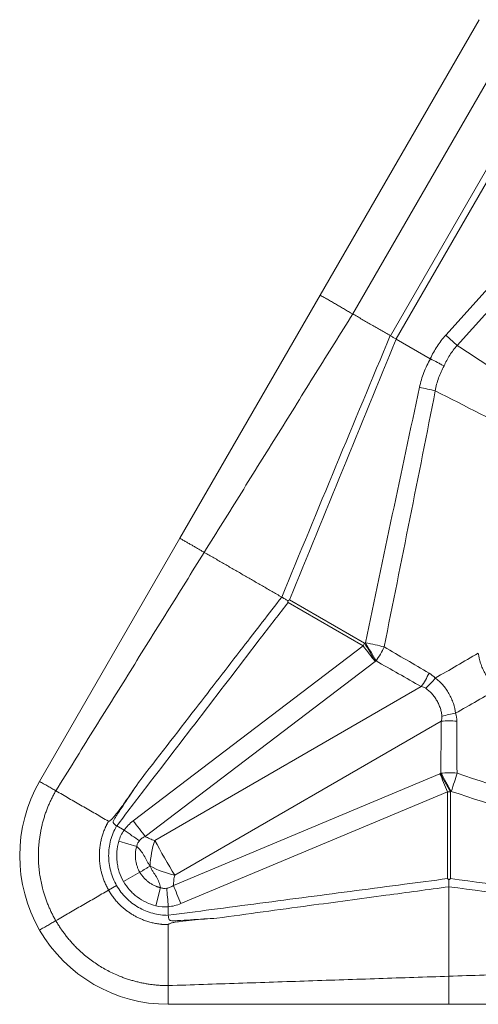
# Model space of a CAD drawing. Units: millimetres. Extents: x 87.3 to 115.4, y 151.5 to 177.7.
# Drawn here: x 93.7 to 96.1, y 157.8 to 163.1 of the extents above; entities that cross this region are included whole.
import ezdxf

# ---------------------------------------------------------------- set-up
doc = ezdxf.new("R2010")
doc.units = ezdxf.units.MM
doc.layers.add('1', color=7, linetype='Continuous', true_color=0xffffff)

msp = doc.modelspace()

# ---------------------------------------------------------------- linework, layer by layer
at = {"layer": '1', "color": 53, "linetype": 'Continuous', "lineweight": 18}
for p, q in [((95.2886, 161.6032), (96.1386, 163.0754)), ((95.4618, 161.5032), (96.3118, 162.9754)), ((96.5131, 162.8592), (95.6631, 161.3869)), ((95.6937, 161.3693), (96.5437, 162.8415)), ((96.3454, 161.8197), (95.9592, 161.3898)), ((96.0208, 161.3344), (96.4071, 161.7643)), ((95.2886, 161.6032), (94.5386, 160.3042)), ((95.8766, 161.2637), (95.694, 161.3691)), ((96.0208, 161.3344), (95.9592, 161.3898)), ((94.5386, 160.3042), (93.7886, 159.0051)), ((95.1163, 159.9614), (95.5173, 159.7299)), ((95.5252, 159.7436), (95.1242, 159.9751)), ((95.5252, 159.7436), (95.5173, 159.7299)), ((95.53, 159.7465), (95.5252, 159.7436)), ((95.5173, 159.7299), (94.2884, 158.7945)), ((94.3528, 158.7111), (95.5817, 159.6466)), ((95.5817, 159.6466), (95.5865, 159.6494)), ((95.8276, 159.5118), (94.4042, 158.69)), ((94.5111, 158.5048), (95.9345, 159.3267)), ((95.9283, 159.0463), (94.5037, 158.4498)), ((95.9331, 159.049), (95.9283, 159.0463)), ((94.5437, 158.3523), (95.9683, 158.9489)), ((95.9841, 158.9489), (95.9683, 158.9489)), ((95.9683, 158.9489), (95.9683, 158.4858)), ((95.9841, 158.9489), (95.9889, 158.9516)), ((95.9841, 158.4858), (95.9841, 158.9489)), ((94.24, 158.7445), (94.2006, 158.7672)), ((94.3074, 158.6571), (94.2114, 158.685)), ((94.2374, 158.4702), (94.324, 158.5202)), ((94.2003, 158.4488), (94.1572, 158.424)), ((94.4342, 158.4374), (94.4104, 158.3403)), ((94.4762, 158.3354), (94.4762, 158.29)), ((95.9762, 157.8141), (94.4762, 157.8141)), ((97.4762, 157.8141), (95.9762, 157.8141))]:
    msp.add_line(p, q, dxfattribs=at)
for start, end in [(150, 210), (210, 270)]:
    msp.add_arc((94.4762, 158.6081), 0.794, start, end, dxfattribs=at)
for centre, major_axis, ratio, start_param, end_param in [((95.8137, 161.1022), (-0.1955, 0.0421), 0.051359, 4.247402, 4.695849), ((95.5198, 159.7343), (0.1028, -0.1715), 0.047172, 1.006057, 1.597007), ((95.5246, 159.7371), (-0.1958, 0.041), 0.051266, 4.156667, 4.695564), ((95.5246, 159.7371), (0.1028, -0.1715), 0.047172, 1.006057, 1.597007), ((95.5198, 159.7343), (0.1211, -0.1591), 0.023113, 4.722068, 5.278462), ((95.5246, 159.7371), (-0.0991, -0.1737), 0.499129, 1.341196, 1.775686), ((95.7657, 159.5995), (-0.0991, -0.1737), 0.499127, 1.341192, 1.761947), ((95.7994, 159.5732), (-0.1462, -0.1365), 0.436362, 1.522874, 1.901835), ((95.9735, 159.2715), (-0.1913, -0.0583), 0.436362, 4.38135, 4.760311), ((95.9795, 159.2292), (-0.2, 0.001), 0.499127, 4.521238, 4.941994), ((95.9781, 158.9516), (-0.2, 0.001), 0.499129, 4.507499, 4.941989), ((95.9733, 158.9489), (0.0773, -0.1845), 0.023113, 4.146316, 4.70271), ((95.9733, 158.9489), (-0.0972, 0.1748), 0.047172, 4.686178, 5.277128), ((95.9781, 158.9516), (-0.0972, 0.1748), 0.047172, 4.686178, 5.277128), ((95.9781, 158.9516), (0.0624, 0.19), 0.051266, 4.729214, 5.268111), ((94.2909, 158.7989), (-0.1211, 0.1591), 0.023113, 1.580475, 2.13687), ((94.466, 158.6023), (0.0326, 0.1973), 0.407569, 1.178455, 1.893542), ((94.466, 158.6023), (0.1, -0.1732), 0.057488, 4.148505, 5.276273), ((94.466, 158.6023), (0.1872, -0.0705), 0.407569, 4.389643, 5.104731), ((94.5488, 158.3523), (0.0773, -0.1845), 0.023113, 4.146316, 4.70271)]:
    msp.add_ellipse(centre, major_axis=major_axis, ratio=ratio, start_param=start_param, end_param=end_param, dxfattribs=at)
for points, degree in [([(95.4618, 161.5032), (95.2886, 161.6032)], 1), ([(95.4618, 161.5032), (94.6685, 160.2292)], 1), ([(95.6629, 161.3871), (95.4618, 161.5032)], 1), ([(95.694, 161.3691), (95.6939, 161.3691), (95.6938, 161.3692), (95.6937, 161.3693)], 3), ([(95.8766, 161.2637), (95.8768, 161.2636), (95.8769, 161.2635), (95.8771, 161.2634)], 3), ([(95.9033, 161.0923), (96.063, 161.0105), (96.2232, 160.929), (96.3838, 160.848)], 3), ([(94.5386, 160.3042), (94.6685, 160.2292)], 1), ([(94.6685, 160.2292), (93.8752, 158.9551)], 1), ([(94.6685, 160.2292), (95.0824, 159.9902)], 1), ([(95.0824, 159.9902), (95.0824, 159.9902), (95.0824, 159.9902), (95.0824, 159.9901)], 3), ([(95.8697, 159.5839), (95.7897, 159.6306), (95.7097, 159.6773), (95.6297, 159.724)], 3), ([(96.1331, 159.6905), (96.0561, 159.6458), (95.9795, 159.6014), (95.9032, 159.5572)], 3), ([(95.5865, 159.6494), (95.6669, 159.6035), (95.7472, 159.5577), (95.8276, 159.5118)], 3), ([(95.9032, 159.5572), (95.8932, 159.5681), (95.8819, 159.5768), (95.8697, 159.5839)], 3), ([(96.0117, 159.3694), (96.0881, 159.4134), (96.1648, 159.4575), (96.242, 159.5019)], 3), ([(96.018, 159.327), (96.018, 159.3412), (96.016, 159.3553), (96.0117, 159.3694)], 3), ([(95.9345, 159.3267), (95.934, 159.2341), (95.9336, 159.1416), (95.9331, 159.049)], 3), ([(96.0193, 159.0491), (96.0189, 159.1418), (96.0185, 159.2344), (96.018, 159.327)], 3), ([(93.8752, 158.9551), (93.7886, 159.0051)], 1), ([(93.8752, 158.9551), (94.1572, 158.7923)], 1), ([(94.2884, 158.7945), (94.2698, 158.7803), (94.2535, 158.7637), (94.2403, 158.7443)], 3), ([(94.2003, 158.7674), (94.2004, 158.7673), (94.2005, 158.7673), (94.2006, 158.7672)], 3), ([(94.2403, 158.7443), (94.2402, 158.7443), (94.2401, 158.7444), (94.24, 158.7445)], 3), ([(94.3794, 158.5523), (94.324, 158.5202)], 1), ([(93.8752, 158.2611), (94.1572, 158.424)], 1), ([(95.9762, 157.9641), (95.9762, 158.4421)], 1), ([(95.9762, 158.4421), (95.9762, 158.4421), (95.9762, 158.4421), (95.9762, 158.4421)], 3), ([(94.4104, 158.3403), (94.432, 158.335), (94.454, 158.3333), (94.4762, 158.3354)], 3), ([(94.4762, 158.3358), (94.4996, 158.3375), (94.5221, 158.3433), (94.5437, 158.3523)], 3), ([(94.4762, 158.3354), (94.4762, 158.3355), (94.4762, 158.3356), (94.4762, 158.3358)], 3), ([(93.7886, 158.2111), (93.8752, 158.2611)], 1), ([(94.4762, 158.2895), (94.4762, 158.2897), (94.4762, 158.2898), (94.4762, 158.29)], 3), ([(94.4762, 157.9141), (94.4762, 158.2398)], 1), ([(97.4762, 158.0141), (95.9762, 157.9641)], 1), ([(95.9762, 157.9641), (94.4762, 157.9141)], 1), ([(95.9762, 157.8141), (95.9762, 157.9641)], 1), ([(94.4762, 157.9141), (94.4762, 157.8141)], 1)]:
    msp.add_open_spline(points, degree=degree, dxfattribs=at)
for points, knots in [([(95.6628, 161.3871), (95.5654, 161.1546), (95.4686, 160.9218), (95.2753, 160.4561), (95.1788, 160.2231), (95.0824, 159.9902)], [0, 0, 0, 0, 0.5, 0.5, 1, 1, 1, 1]), ([(95.1242, 159.9751), (95.2196, 160.2073), (95.3148, 160.4395), (95.5049, 160.9041), (95.5998, 161.1365), (95.694, 161.3691)], [0, 0, 0, 0, 0.5, 0.5, 1, 1, 1, 1]), ([(95.6937, 161.3693), (95.6884, 161.3721), (95.6832, 161.3749), (95.6729, 161.3807), (95.6678, 161.3836), (95.663, 161.387)], [0, 0, 0, 0, 0.5, 0.5, 1, 1, 1, 1]), ([(95.9592, 161.3898), (95.9423, 161.371), (95.9269, 161.351), (95.8992, 161.3088), (95.8871, 161.2867), (95.8766, 161.2637)], [0, 0, 0, 0, 0.5, 0.5, 1, 1, 1, 1]), ([(95.9503, 161.2251), (95.9586, 161.2453), (95.9686, 161.2647), (95.9923, 161.3014), (96.0058, 161.3185), (96.0208, 161.3344)], [0, 0, 0, 0, 0.5, 0.5, 1, 1, 1, 1]), ([(96.4828, 161.0303), (96.4014, 161.084), (96.32, 161.1376), (96.166, 161.239), (96.0934, 161.2867), (96.0208, 161.3344)], [0, 0, 0, 0, 0.528959, 0.528959, 1, 1, 1, 1]), ([(95.8771, 161.2634), (95.8634, 161.2398), (95.8518, 161.2153), (95.8373, 161.1772), (95.833, 161.1642), (95.8253, 161.1381), (95.822, 161.1249), (95.8191, 161.1115)], [0, 0, 0, 0, 0.5, 0.5, 0.75, 0.75, 1, 1, 1, 1]), ([(95.9503, 161.2251), (95.9474, 161.2266), (95.9446, 161.2282), (95.9387, 161.2313), (95.9357, 161.2328), (95.9267, 161.2376), (95.9206, 161.2408), (95.9023, 161.2504), (95.8898, 161.2569), (95.8771, 161.2634)], [0, 0, 0, 0, 0.125, 0.125, 0.25, 0.25, 0.5, 0.5, 1, 1, 1, 1]), ([(95.9033, 161.0923), (95.9052, 161.104), (95.9076, 161.1156), (95.9133, 161.1386), (95.9167, 161.15), (95.9284, 161.1833), (95.9382, 161.2047), (95.9503, 161.2251)], [0, 0, 0, 0, 0.25, 0.25, 0.5, 0.5, 1, 1, 1, 1]), ([(95.8191, 161.1115), (95.7702, 160.8842), (95.7218, 160.6567), (95.6255, 160.2017), (95.5777, 159.9741), (95.53, 159.7465)], [0, 0, 0, 0, 0.5, 0.5, 1, 1, 1, 1]), ([(95.6297, 159.724), (95.6757, 159.952), (95.7216, 160.18), (95.8129, 160.636), (95.8583, 160.8641), (95.9033, 161.0923)], [0, 0, 0, 0, 0.5, 0.5, 1, 1, 1, 1]), ([(94.2006, 158.7672), (94.2479, 158.8289), (94.2952, 158.8907), (94.4478, 159.09), (94.5533, 159.2276), (94.7643, 159.5027), (94.8698, 159.6402), (95.0223, 159.839), (95.0693, 159.9002), (95.1163, 159.9614)], [0, 0, 0, 0, 0.154977, 0.154977, 0.500539, 0.500539, 0.846101, 0.846101, 1, 1, 1, 1]), ([(95.0824, 159.9901), (95.0132, 159.9005), (94.9439, 159.8108), (94.7904, 159.612), (94.7061, 159.5028), (94.5203, 159.2623), (94.4187, 159.131), (94.3172, 158.9997)], [0, 0, 0, 0, 0.271534, 0.271534, 0.60209, 0.60209, 1, 1, 1, 1]), ([(95.1148, 159.9714), (95.1093, 159.9746), (95.1012, 159.9793), (95.0917, 159.9847), (95.087, 159.9874), (95.085, 159.9886), (95.0837, 159.9894), (95.0831, 159.9898), (95.0824, 159.9901)], [0, 0, 0, 0, 0.5, 0.75, 0.875, 0.9375, 0.9375, 1, 1, 1, 1]), ([(95.1242, 159.9751), (95.1234, 159.9748), (95.1225, 159.9744), (95.1193, 159.9732), (95.1171, 159.9723), (95.1148, 159.9714)], [0, 0, 0, 0, 0.281184, 0.281184, 1, 1, 1, 1]), ([(95.1148, 159.9714), (95.1152, 159.969), (95.1156, 159.9666), (95.1161, 159.9633), (95.1162, 159.9624), (95.1163, 159.9614)], [0, 0, 0, 0, 0.718675, 0.718675, 1, 1, 1, 1]), ([(96.242, 159.5019), (96.2347, 159.5075), (96.2275, 159.5134), (96.2139, 159.5259), (96.2073, 159.5326), (96.1948, 159.5466), (96.189, 159.5538), (96.178, 159.569), (96.1729, 159.5769), (96.1635, 159.5931), (96.1592, 159.6015), (96.1516, 159.6186), (96.1482, 159.6273), (96.1394, 159.6539), (96.1354, 159.6721), (96.1331, 159.6905)], [0, 0, 0, 0, 0.125, 0.125, 0.25, 0.25, 0.375, 0.375, 0.5, 0.5, 0.625, 0.625, 0.75, 0.75, 1, 1, 1, 1]), ([(96.0117, 159.3694), (96.01, 159.3865), (96.0062, 159.4039), (95.9972, 159.4306), (95.9936, 159.4396), (95.9856, 159.4572), (95.9812, 159.4657), (95.9715, 159.4825), (95.9662, 159.4907), (95.9549, 159.5066), (95.949, 159.5141), (95.9367, 159.5281), (95.9303, 159.5346), (95.9171, 159.5467), (95.9102, 159.5523), (95.9032, 159.5572)], [0, 0, 0, 0, 0.25, 0.25, 0.375, 0.375, 0.5, 0.5, 0.625, 0.625, 0.75, 0.75, 0.875, 0.875, 1, 1, 1, 1]), ([(95.8276, 159.5118), (95.8319, 159.5111), (95.8362, 159.51), (95.8443, 159.5072), (95.8482, 159.5054), (95.8519, 159.5029)], [0, 0, 0, 0, 0.5, 0.5, 1, 1, 1, 1]), ([(95.8519, 159.5029), (95.8637, 159.495), (95.8745, 159.4854), (95.8896, 159.4685), (95.8944, 159.4625), (95.9034, 159.45), (95.9075, 159.4435), (95.9152, 159.4301), (95.9188, 159.4232), (95.9252, 159.4091), (95.928, 159.402), (95.9327, 159.3877), (95.9346, 159.3806), (95.9375, 159.3664), (95.9385, 159.3592), (95.939, 159.3521)], [0, 0, 0, 0, 0.25, 0.25, 0.375, 0.375, 0.5, 0.5, 0.625, 0.625, 0.75, 0.75, 0.875, 0.875, 1, 1, 1, 1]), ([(95.939, 159.3521), (95.9393, 159.3477), (95.9389, 159.3434), (95.9373, 159.3349), (95.936, 159.3308), (95.9345, 159.3267)], [0, 0, 0, 0, 0.5, 0.5, 1, 1, 1, 1]), ([(94.3172, 158.9997), (94.2927, 158.9631), (94.2679, 158.9266), (94.2295, 158.8728), (94.2166, 158.855), (94.1963, 158.829), (94.1894, 158.8204), (94.1785, 158.808), (94.1748, 158.8039), (94.1688, 158.7982), (94.1668, 158.7964), (94.1635, 158.7939), (94.1623, 158.7932), (94.1605, 158.7923), (94.1598, 158.7921), (94.1585, 158.7919), (94.1578, 158.7919), (94.1572, 158.7923)], [0, 0, 0, 0, 0.5, 0.5, 0.75, 0.75, 0.875, 0.875, 0.9375, 0.9375, 0.96875, 0.96875, 0.984375, 0.984375, 0.992188, 0.992188, 1, 1, 1, 1]), ([(94.2003, 158.7674), (94.1979, 158.7691), (94.1956, 158.7708), (94.191, 158.7744), (94.1888, 158.7762), (94.1857, 158.7792), (94.1847, 158.7802), (94.183, 158.7825), (94.1822, 158.7838), (94.1814, 158.7866), (94.1813, 158.7881), (94.1818, 158.791), (94.1822, 158.7924), (94.1839, 158.7965), (94.1852, 158.7991), (94.1881, 158.8042), (94.1926, 158.8117), (94.1973, 158.8192), (94.2132, 158.8438), (94.2262, 158.8633), (94.2651, 158.9218), (94.2911, 158.9607), (94.3172, 158.9997)], [0, 0, 0, 0, 0.03125, 0.03125, 0.0625, 0.0625, 0.078125, 0.078125, 0.09375, 0.09375, 0.109375, 0.109375, 0.125, 0.125, 0.15625, 0.15625, 0.1875, 0.25, 0.25, 0.5, 0.5, 1, 1, 1, 1]), ([(97.3411, 158.602), (97.121, 158.6771), (96.9007, 158.7518), (96.4601, 158.9007), (96.2397, 158.975), (96.0193, 159.0491)], [0, 0, 0, 0, 0.5, 0.5, 1, 1, 1, 1]), ([(95.9889, 158.9516), (96.2099, 158.8791), (96.4309, 158.8067), (96.8731, 158.6625), (97.0943, 158.5907), (97.3157, 158.5194)], [0, 0, 0, 0, 0.5, 0.5, 1, 1, 1, 1]), ([(94.2003, 158.4488), (94.1933, 158.4609), (94.1871, 158.4735), (94.1765, 158.499), (94.1721, 158.5121), (94.1649, 158.5388), (94.1622, 158.5526), (94.1585, 158.5803), (94.1576, 158.5942), (94.1576, 158.6362), (94.1612, 158.6636), (94.1719, 158.7037), (94.1764, 158.717), (94.1871, 158.7428), (94.1933, 158.7553), (94.2003, 158.7674)], [0, 0, 0, 0, 0.125, 0.125, 0.25, 0.25, 0.375, 0.375, 0.5, 0.5, 0.75, 0.75, 0.875, 0.875, 1, 1, 1, 1]), ([(94.24, 158.7445), (94.2336, 158.7354), (94.228, 158.7259), (94.2184, 158.7061), (94.2145, 158.6957), (94.2114, 158.685)], [0, 0, 0, 0, 0.5, 0.5, 1, 1, 1, 1]), ([(94.3218, 158.6882), (94.3095, 158.6966), (94.296, 158.7058), (94.2686, 158.7247), (94.2546, 158.7344), (94.2403, 158.7443)], [0, 0, 0, 0, 0.5, 0.5, 1, 1, 1, 1]), ([(94.2114, 158.685), (94.2062, 158.6671), (94.2028, 158.6486), (94.1998, 158.6117), (94.2002, 158.5933), (94.2036, 158.5656), (94.2052, 158.5563), (94.2093, 158.5383), (94.2117, 158.5294), (94.2205, 158.5033), (94.228, 158.4864), (94.2374, 158.4702)], [0, 0, 0, 0, 0.25, 0.25, 0.5, 0.5, 0.625, 0.625, 0.75, 0.75, 1, 1, 1, 1]), ([(94.3074, 158.6571), (94.3083, 158.6629), (94.3099, 158.6685), (94.3147, 158.679), (94.3179, 158.6839), (94.3218, 158.6882)], [0, 0, 0, 0, 0.5, 0.5, 1, 1, 1, 1]), ([(94.3218, 158.6882), (94.3258, 158.6935), (94.3305, 158.6979), (94.341, 158.7055), (94.3468, 158.7086), (94.3528, 158.7111)], [0, 0, 0, 0, 0.5, 0.5, 1, 1, 1, 1]), ([(94.4042, 158.69), (94.3994, 158.6908), (94.3949, 158.6922), (94.3862, 158.6955), (94.3734, 158.7009), (94.361, 158.707), (94.3528, 158.7111)], [0, 0, 0, 0, 0.25, 0.25, 0.5, 1, 1, 1, 1]), ([(94.324, 158.5202), (94.3225, 158.5228), (94.3211, 158.5254), (94.3184, 158.5307), (94.3146, 158.5387), (94.3092, 158.5523), (94.3061, 158.5636), (94.3035, 158.5751), (94.3024, 158.581), (94.3003, 158.5987), (94.3001, 158.6104), (94.3019, 158.6339), (94.3041, 158.6457), (94.3074, 158.6571)], [0, 0, 0, 0, 0.0625, 0.0625, 0.125, 0.25, 0.375, 0.375, 0.5, 0.5, 0.75, 0.75, 1, 1, 1, 1]), ([(94.3074, 158.6571), (94.3149, 158.6506), (94.3221, 158.6435), (94.3352, 158.6279), (94.341, 158.6193), (94.3515, 158.6006), (94.3564, 158.5905), (94.3642, 158.5758), (94.367, 158.5709), (94.3729, 158.5614), (94.376, 158.5567), (94.3794, 158.5523)], [0, 0, 0, 0, 0.25, 0.25, 0.5, 0.5, 0.75, 0.75, 0.875, 0.875, 1, 1, 1, 1]), ([(94.3794, 158.5523), (94.3816, 158.5471), (94.384, 158.542), (94.3893, 158.5322), (94.3921, 158.5274), (94.4009, 158.5133), (94.4072, 158.5041), (94.4181, 158.4857), (94.4227, 158.4764), (94.4298, 158.4571), (94.4323, 158.4472), (94.4342, 158.4374)], [0, 0, 0, 0, 0.125, 0.125, 0.25, 0.25, 0.5, 0.5, 0.75, 0.75, 1, 1, 1, 1]), ([(94.4762, 158.29), (94.5533, 158.3), (94.6304, 158.3101), (94.8793, 158.3426), (95.0512, 158.3652), (95.3949, 158.4103), (95.5668, 158.4329), (95.8152, 158.4657), (95.8917, 158.4758), (95.9683, 158.4858)], [0, 0, 0, 0, 0.154977, 0.154977, 0.500539, 0.500539, 0.846101, 0.846101, 1, 1, 1, 1]), ([(94.5037, 158.4498), (94.5042, 158.4589), (94.5048, 158.4681), (94.5062, 158.4819), (94.5068, 158.4865), (94.5084, 158.4957), (94.5094, 158.5003), (94.5111, 158.5048)], [0, 0, 0, 0, 0.5, 0.5, 0.75, 0.75, 1, 1, 1, 1]), ([(95.9683, 158.4858), (95.969, 158.4853), (95.9698, 158.4847), (95.9724, 158.4826), (95.9743, 158.4811), (95.9762, 158.4796)], [0, 0, 0, 0, 0.281325, 0.281325, 1, 1, 1, 1]), ([(95.9762, 158.4796), (95.9762, 158.4732), (95.9761, 158.4638), (95.9761, 158.4529), (95.9761, 158.4475), (95.9761, 158.4452), (95.9761, 158.4436), (95.9762, 158.4429), (95.9762, 158.4421)], [0, 0, 0, 0, 0.5, 0.75, 0.875, 0.9375, 0.9375, 1, 1, 1, 1]), ([(95.9762, 158.4796), (95.9781, 158.4811), (95.98, 158.4826), (95.9826, 158.4847), (95.9833, 158.4853), (95.9841, 158.4858)], [0, 0, 0, 0, 0.718816, 0.718816, 1, 1, 1, 1]), ([(95.9841, 158.4858), (96.2328, 158.4523), (96.4815, 158.4187), (96.9789, 158.351), (97.2276, 158.317), (97.4762, 158.2823)], [0, 0, 0, 0, 0.5, 0.5, 1, 1, 1, 1]), ([(94.2003, 158.4488), (94.2073, 158.4367), (94.215, 158.4251), (94.2319, 158.4032), (94.241, 158.3928), (94.2605, 158.3732), (94.271, 158.3639), (94.2932, 158.3469), (94.3048, 158.3392), (94.3412, 158.3182), (94.3667, 158.3076), (94.4068, 158.2969), (94.4206, 158.2941), (94.4483, 158.2904), (94.4622, 158.2895), (94.4762, 158.2895)], [0, 0, 0, 0, 0.125, 0.125, 0.25, 0.25, 0.375, 0.375, 0.5, 0.5, 0.75, 0.75, 0.875, 0.875, 1, 1, 1, 1]), ([(94.2374, 158.4702), (94.2467, 158.454), (94.2575, 158.4391), (94.2758, 158.4185), (94.2822, 158.4119), (94.2958, 158.3993), (94.303, 158.3933), (94.3254, 158.3765), (94.3411, 158.367), (94.3745, 158.3511), (94.3922, 158.3448), (94.4104, 158.3403)], [0, 0, 0, 0, 0.25, 0.25, 0.375, 0.375, 0.5, 0.5, 0.75, 0.75, 1, 1, 1, 1]), ([(94.4684, 158.4344), (94.4627, 158.4332), (94.4569, 158.4329), (94.4453, 158.4339), (94.4397, 158.4353), (94.4342, 158.4374)], [0, 0, 0, 0, 0.5, 0.5, 1, 1, 1, 1]), ([(94.5037, 158.4498), (94.4985, 158.4459), (94.493, 158.4425), (94.4812, 158.4371), (94.4749, 158.4352), (94.4684, 158.4344)], [0, 0, 0, 0, 0.5, 0.5, 1, 1, 1, 1]), ([(94.4684, 158.4344), (94.4695, 158.4195), (94.4707, 158.4032), (94.4734, 158.3701), (94.4747, 158.3531), (94.4762, 158.3358)], [0, 0, 0, 0, 0.5, 0.5, 1, 1, 1, 1]), ([(95.9762, 158.4421), (95.8639, 158.427), (95.7516, 158.4119), (95.5027, 158.3783), (95.366, 158.3599), (95.0648, 158.3192), (94.9003, 158.2969), (94.7358, 158.2746)], [0, 0, 0, 0, 0.271534, 0.271534, 0.60209, 0.60209, 1, 1, 1, 1]), ([(97.4762, 158.2463), (97.2261, 158.2782), (96.9761, 158.3108), (96.4761, 158.3762), (96.2261, 158.4091), (95.9762, 158.4421)], [0, 0, 0, 0, 0.5, 0.5, 1, 1, 1, 1]), ([(94.4762, 158.2895), (94.4765, 158.2866), (94.4768, 158.2838), (94.4776, 158.278), (94.4781, 158.2752), (94.4791, 158.271), (94.4795, 158.2696), (94.4806, 158.267), (94.4813, 158.2657), (94.4833, 158.2636), (94.4846, 158.2628), (94.4874, 158.2617), (94.4888, 158.2614), (94.4931, 158.2608), (94.4961, 158.2607), (94.502, 158.2606), (94.5107, 158.2607), (94.5195, 158.2611), (94.5488, 158.2625), (94.5721, 158.264), (94.6423, 158.2685), (94.689, 158.2715), (94.7358, 158.2746)], [0, 0, 0, 0, 0.03125, 0.03125, 0.0625, 0.0625, 0.078125, 0.078125, 0.09375, 0.09375, 0.109375, 0.109375, 0.125, 0.125, 0.15625, 0.15625, 0.1875, 0.25, 0.25, 0.5, 0.5, 1, 1, 1, 1]), ([(94.7358, 158.2746), (94.6918, 158.2717), (94.6479, 158.2685), (94.5821, 158.2622), (94.5602, 158.2598), (94.5275, 158.2553), (94.5166, 158.2536), (94.5004, 158.2504), (94.495, 158.2492), (94.4871, 158.2469), (94.4845, 158.2461), (94.4808, 158.2444), (94.4795, 158.2438), (94.4779, 158.2426), (94.4773, 158.2422), (94.4765, 158.2411), (94.4762, 158.2405), (94.4762, 158.2398)], [0, 0, 0, 0, 0.5, 0.5, 0.75, 0.75, 0.875, 0.875, 0.9375, 0.9375, 0.96875, 0.96875, 0.984375, 0.984375, 0.992187, 0.992187, 1, 1, 1, 1])]:
    msp.add_open_spline(points, degree=3, knots=knots, dxfattribs=at)
for points, weights, knots in [([(93.8752, 158.9551), (93.8303, 158.8774), (93.7822, 158.7011), (93.7822, 158.4222), (93.8752, 158.2611)], [0.535898384862, 0.517949192431, 0.5, 0.5, 0.535898384862], [0, 0, 0, 0.25, 0.5, 1, 1, 1]), ([(94.1572, 158.7923), (94.1334, 158.751), (94.1079, 158.6575), (94.1079, 158.5094), (94.1572, 158.424)], [0.535898384862, 0.517949192431, 0.5, 0.5, 0.535898384862], [0, 0, 0, 0.25, 0.5, 1, 1, 1]), ([(94.4342, 158.4374), (94.4328, 158.4378), (94.4087, 158.4441), (94.3475, 158.4795), (94.324, 158.5202)], [0.510121078172, 0.509530613299, 0.5, 0.5, 0.535898384862], [0, 0, 0, 0.020234, 0.346822, 1, 1, 1]), ([(94.4762, 158.2398), (94.4285, 158.2398), (94.3348, 158.2645), (94.2066, 158.3385), (94.1572, 158.424)], [0.535898384862, 0.517949192431, 0.5, 0.5, 0.535898384862], [0, 0, 0, 0.25, 0.5, 1, 1, 1]), ([(94.4762, 157.9141), (94.3864, 157.9141), (94.2097, 157.9606), (93.9681, 158.1001), (93.8752, 158.2611)], [0.535898384862, 0.517949192431, 0.5, 0.5, 0.535898384862], [0, 0, 0, 0.25, 0.5, 1, 1, 1])]:
    msp.add_rational_spline(points, weights, degree=2, knots=knots, dxfattribs=at)

doc.saveas('drawing.dxf')
